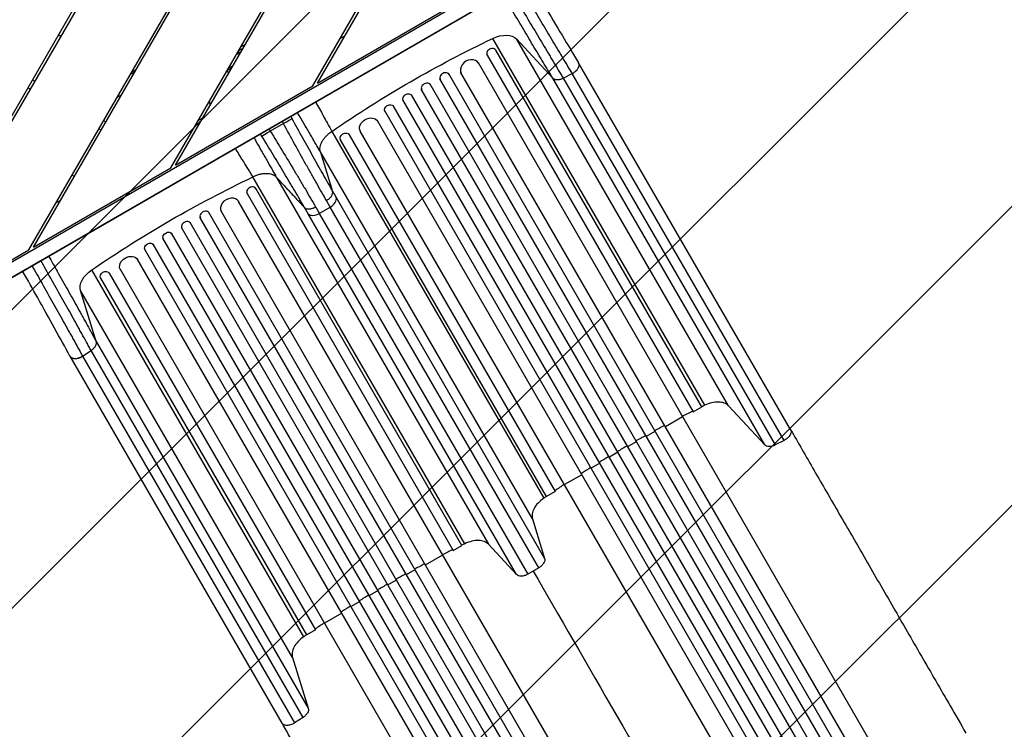
# Model space of a CAD drawing. Units: millimetres. Extents: x -3629 to 3974, y -3545 to 3764.
# Drawn here: x 1109 to 2587, y -1330 to -264 of the extents above; entities that cross this region are included whole.
import ezdxf

# ---------------------------------------------------------------- set-up
doc = ezdxf.new("R2010")
doc.units = ezdxf.units.MM
doc.header["$LTSCALE"] = 20
doc.layers.add('2d', color=230, linetype='Continuous')
doc.layers.add('AS-Free_Space_Hatch', color=31, linetype='Continuous')

msp = doc.modelspace()

# ---------------------------------------------------------------- hatches: boundary and pattern name
at = {"layer": 'AS-Free_Space_Hatch'}
h = msp.add_hatch(dxfattribs=at)
h.set_pattern_fill('ANSI31', color=256, scale=100, angle=180, style=0)
edge = h.paths.add_edge_path()
edge.add_arc((-31, 541), 1000, 3.1248, 90)
edge.add_line((-31, 1541), (-2129, 1541))
edge.add_arc((-2129, 541), 1000, 90, 270)
edge.add_line((-2129, -459), (-31, -459))
edge.add_arc((-31, 541), 1000, 270, 285.788)
edge.add_arc((1240.9, -401.4), 1000, 181.1411, 210)
edge.add_line((374.9, -901.4), (1295.7, -2496.4))
edge.add_arc((2161.7, -1996.4), 1000, 210, 300)
edge.add_line((2661.7, -2862.4), (3022.1, -2654.3))
edge.add_arc((2522.1, -1788.3), 1000, 300, 390)
edge.add_line((3388.1, -1288.3), (2467.3, 306.7))
edge.add_arc((1601.2, -193.3), 1000, 30, 120)
edge.add_line((1101.2, 672.7), (967.5, 595.5))

# ---------------------------------------------------------------- linework, layer by layer
at = {"layer": '2d'}
for p, q in [((909.5, -732.8), (1420.4, 152.2)), ((916.4, -728.8), (1423.9, 150.2)), ((1122.6, -609.5), (1526.9, 90.7)), ((1129.6, -605.5), (1530.4, 88.7)), ((1335.8, -486.3), (1633.5, 29.2)), ((1342.7, -482.3), (1636.9, 27.2)), ((1549, -363.1), (1740, -32.3)), ((1555.9, -359.1), (1743.5, -34.3)), ((789.7, -805.1), (1993.4, -109.4)), ((799.7, -822.5), (2040.2, -105.4)), ((831.9, -804.2), (2040.5, -105.6)), ((1555.9, -359.1), (1762.1, -239.9)), ((1590.2, -291.8), (1597.1, -287.8)), ((2137.7, -843.1), (1819.4, -291.8)), ((1854.8, -292.6), (1909.3, -351.4)), ((2173.1, -843.9), (1854.8, -292.6)), ((1444.3, -306.5), (1437.3, -310.5)), ((1440.8, -304.4), (1447.8, -300.4)), ((1823.6, -309.4), (1823.7, -309.6)), ((2133.1, -845.5), (1823.7, -309.6)), ((1440.8, -312.5), (1433.8, -316.5)), ((1441.8, -310.8), (1434.8, -314.8)), ((1810.7, -317.1), (1810.1, -316)), ((1810.7, -317.1), (2120.1, -853)), ((1276.8, -342.5), (1283.7, -338.5)), ((1428.8, -333.3), (1421.8, -337.3)), ((2495.6, -1537.4), (1797.8, -328.7)), ((2266.5, -879.7), (1948.2, -328.4)), ((1128.2, -353.9), (1131.7, -355.9)), ((1274.8, -346), (1281.7, -342)), ((2448.3, -1579.5), (1739.9, -352.4)), ((2461.3, -1572), (1753.1, -345.3)), ((2469.6, -1552.4), (1771, -342.4)), ((2227.6, -902.7), (1909.3, -351.4)), ((1925, -351.5), (1938.7, -344.5)), ((1925, -351.5), (2243.3, -902.8)), ((2257, -895.9), (1938.7, -344.5)), ((1124.5, -368.3), (1121.1, -366.3)), ((1342.7, -482.3), (1549, -363.1)), ((2421.6, -1597.3), (1711.9, -368.1)), ((2434.6, -1589.8), (1725, -360.7)), ((1261.7, -376.6), (1254.8, -380.6)), ((2393.9, -1613.3), (1684.3, -384.2)), ((2406.9, -1605.8), (1697.2, -376.6)), ((2378.2, -1620), (1669.7, -392.9)), ((1377, -415), (1383.9, -411)), ((2365.2, -1627.5), (1656.9, -400.8)), ((1231, -429.8), (1227.6, -427.8)), ((1234.7, -415.4), (1238.2, -417.4)), ((1504.8, -419.6), (1485.1, -431)), ((2344, -1624.9), (1645.5, -414.9)), ((1577.5, -431.5), (1895.7, -982.8)), ((1603.7, -436.6), (1603.1, -435.5)), ((1603.7, -436.6), (1913.1, -972.5)), ((2318, -1639.9), (1620.2, -431.2)), ((1590.6, -443.9), (1590.7, -444.1)), ((1900.1, -980), (1590.7, -444.1)), ((1878.8, -1013.9), (1560.5, -462.5)), ((1560.5, -462.6), (1578.7, -521.7)), ((1129.6, -605.5), (1335.8, -486.3)), ((1190.8, -499.5), (1187.3, -497.5)), ((1777.4, -1051.2), (1459.1, -499.9)), ((1494.6, -500.9), (1812.7, -1052)), ((1463.2, -517.5), (1463.3, -517.6)), ((1450.3, -525.1), (1449.7, -524.1)), ((1450.3, -525.1), (1759.8, -1061.1)), ((1772.7, -1053.6), (1463.3, -517.6)), ((1584, -531), (1897.1, -1073.2)), ((1163.8, -538.2), (1170.8, -534.2)), ((2135.2, -1745.4), (1437.4, -536.8)), ((1558.7, -554.8), (1575.1, -545.3)), ((1888.2, -1087.5), (1575.1, -545.3)), ((2088, -1787.6), (1379.5, -560.5)), ((2101, -1780.1), (1392.7, -553.3)), ((2109.2, -1760.4), (1410.7, -550.5)), ((1855, -1097.5), (1541.9, -555.3)), ((1558.7, -554.8), (1871.8, -1097)), ((2061.3, -1805.4), (1351.6, -576.1)), ((2074.3, -1797.9), (1364.6, -568.7)), ((2046.6, -1813.9), (1336.9, -584.6)), ((2017.8, -1828.1), (1309.4, -601)), ((2033.6, -1821.4), (1323.9, -592.2)), ((916.4, -728.8), (1122.6, -609.5)), ((2004.8, -1835.6), (1296.6, -608.8)), ((1983.7, -1832.9), (1285.1, -623)), ((1535.4, -1190.9), (1217.1, -639.6)), ((1243.3, -644.6), (1242.7, -643.6)), ((1243.3, -644.6), (1552.8, -1180.6)), ((1957.7, -1847.9), (1259.9, -639.3)), ((1230.3, -652), (1230.4, -652.1)), ((1539.8, -1188.1), (1230.4, -652.1)), ((1223.8, -747.2), (1200.1, -670.6)), ((1518.4, -1221.9), (1200.1, -670.6)), ((1223.8, -747.2), (1542.1, -1298.5)), ((1203.1, -769.2), (1216, -760.9)), ((1534.3, -1312.2), (1216, -760.9)), ((1502.7, -1320.7), (1184.4, -769.4)), ((1203.2, -769.3), (1521.4, -1320.5)), ((2120.1, -853), (2133.1, -845.5)), ((2227.6, -902.7), (2173.1, -843.9)), ((2078.4, -874.9), (2104.4, -859.9)), ((2049.9, -889.4), (2062.9, -881.9)), ((2022, -905.1), (2035, -897.6)), ((2257, -895.9), (2243.3, -902.8)), ((2007.3, -913.6), (1994.3, -921.1)), ((1979.8, -929.9), (1966.8, -937.4)), ((1952.9, -947.4), (1926.9, -962.4)), ((1913.1, -972.5), (1900.1, -980)), ((1878.8, -1013.9), (1897.1, -1073.2)), ((1759.8, -1061.1), (1772.7, -1053.6)), ((1855, -1097.5), (1812.7, -1052)), ((1718.1, -1082.9), (1744.1, -1067.9)), ((1689.6, -1097.5), (1702.5, -1090)), ((1888.2, -1087.5), (1871.8, -1097)), ((1661.6, -1113.1), (1674.6, -1105.6)), ((1646.9, -1121.6), (1633.9, -1129.1)), ((1619.4, -1138), (1606.4, -1145.5)), ((1592.5, -1155.4), (1566.5, -1170.4)), ((1552.8, -1180.6), (1539.8, -1188.1)), ((1518.4, -1221.9), (1542.1, -1298.5)), ((1534.3, -1312.2), (1521.4, -1320.5))]:
    msp.add_line(p, q, dxfattribs=at)
at = {"layer": '2d', "extrusion": (0, 0, -1)}
msp.add_arc((-1174.7, -275.6), 13.7, 287.8255, 304.7112, dxfattribs=at)
for centre, major_axis, ratio, start_param, end_param in [((2034.3, -943.4), (952.6, 550), 0.615661, 4.585046, 4.839732), ((1826.3, -312.6), (30.3, 17.5), 0.615661, -1.443453, -0.139626), ((1691.3, -381.4), (6.5, 3.75), 0.788011, 3.141593, 6.283185), ((1663.8, -397.7), (6.5, 3.75), 0.788011, 3.141593, 6.283185), ((1633.4, -424), (13, 7.5), 0.788011, 3.141593, 6.283185), ((1597.2, -440.3), (6.5, 3.75), 0.788011, 3.141593, 6.283185), ((1674, -1151.5), (952.6, 550), 0.615661, 4.585046, 4.839732), ((1331, -589.4), (6.5, 3.75), 0.788011, 3.141593, 6.283185), ((1303.5, -605.8), (6.5, 3.75), 0.788011, 3.141593, 6.283185), ((1273, -632.1), (13, 7.5), 0.788011, 3.141593, 6.283185), ((1231.6, -655.9), (30.3, 17.5), 0.615661, 3.281219, 4.585046), ((1236.8, -648.4), (6.5, 3.75), 0.788011, 3.141593, 6.283185)]:
    msp.add_ellipse(centre, major_axis=major_axis, ratio=ratio, start_param=start_param, end_param=end_param, dxfattribs=at)
at = {"layer": '2d'}
for centre, major_axis, ratio, start_param, end_param in [((1817.2, -313.3), (6.5, 3.75), 0.788011, 0, 3.141593), ((1784.9, -336.5), (13, 7.5), 0.788011, 0, 3.141593), ((1418.9, -337.8), (-17.5, 30.3), 0.000444, 4.503596, 4.637013), ((1747, -349.7), (6.5, 3.75), 0.788011, 0, 3.141593), ((1719, -365.4), (6.5, 3.75), 0.788011, 0, 3.141593), ((1504.5, -419.1), (13.2, 7.1), 0.039456, -1.569649, -0.135719), ((1484.8, -430.5), (12.8, 7.9), 0.039456, 3.277274, 4.711242), ((1456.8, -521.4), (6.5, 3.75), 0.788011, 0, 3.141593), ((1424.6, -544.6), (13, 7.5), 0.788011, 0, 3.141593), ((1570.5, -537.3), (13, 7.5), 0.615661, -1.570796, -0.139626), ((1386.6, -557.8), (6.5, 3.75), 0.788011, 0, 3.141593), ((1554.1, -546.8), (13, 7.5), 0.615661, 3.281219, 4.712389), ((1358.7, -573.4), (6.5, 3.75), 0.788011, 0, 3.141593), ((1302.9, -604.7), (6.5, 3.75), 0.788011, 0, 0.016856), ((1272.1, -630.5), (13, 7.5), 0.788011, 0, 0.011919), ((1236.2, -647.3), (6.5, 3.75), 0.788011, 0, 0.016856)]:
    msp.add_ellipse(centre, major_axis=major_axis, ratio=ratio, start_param=start_param, end_param=end_param, dxfattribs=at)
for points, knots in [([(1873, -202.5), (1881, -216), (1888.8, -229.3), (1905.7, -257.8), (1914.7, -272.8), (1931.9, -301.5), (1940.2, -315.3), (1948.2, -328.3)], [10.983246, 10.983246, 10.983246, 10.983246, 15.866874, 15.866874, 21.681018, 21.681018, 27.481224, 27.481224, 27.481224, 27.481224]), ([(1845.6, -218.3), (1850.8, -227.2), (1856, -236), (1866.9, -254.5), (1872.5, -263.9), (1883.6, -282.5), (1889, -291.6), (1897, -305), (1899.6, -309.4), (1903.5, -316), (1904.9, -318.1), (1907.4, -322.5), (1908.7, -324.6), (1912.6, -331), (1915.1, -335.2), (1918.9, -341.4), (1920.1, -343.4), (1922, -346.5), (1922.6, -347.5), (1923.8, -349.5), (1924.4, -350.5), (1925, -351.5)], [0.110265, 0.110265, 0.110265, 0.110265, 0.1424583, 0.1424583, 0.1780729, 0.1780729, 0.2136875, 0.2136875, 0.2314948, 0.2314948, 0.2403985, 0.2403985, 0.2493021, 0.2493021, 0.2671094, 0.2671094, 0.2760131, 0.2760131, 0.2804649, 0.2804649, 0.2849167, 0.2849167, 0.2849167, 0.2849167]), ([(1938.7, -344.5), (1938.1, -343.5), (1937.5, -342.5), (1936.2, -340.5), (1934.4, -337.5), (1932.5, -334.4), (1928.8, -328.2), (1926.2, -324), (1922.4, -317.6), (1921.1, -315.4), (1918.5, -311.1), (1917.2, -308.9), (1913.2, -302.4), (1910.6, -297.9), (1902.5, -284.5), (1897.1, -275.4), (1886, -256.7), (1880.4, -247.2), (1869.4, -228.6), (1864.2, -219.7), (1858.9, -210.6)], [-0.0000001, -0.0000001, -0.0000001, -0.0000001, 0.0044654, 0.0044654, 0.0089309, 0.0178619, 0.0178619, 0.0357239, 0.0357239, 0.0446548, 0.0446548, 0.0535858, 0.0535858, 0.0714478, 0.0714478, 0.1071717, 0.1071717, 0.1428956, 0.1428956, 0.1755504, 0.1755504, 0.1755504, 0.1755504]), ([(1909.3, -351.4), (1908.7, -350.5), (1908.1, -349.5), (1906.9, -347.5), (1905.2, -344.6), (1903.4, -341.6), (1899.7, -335.6), (1897.3, -331.5), (1893.5, -325.3), (1892.3, -323.3), (1889.8, -319.1), (1888.5, -317), (1884.7, -310.6), (1882.1, -306.4), (1874.4, -293.4), (1869.1, -284.6), (1858.4, -266.5), (1852.9, -257.3), (1842.9, -240.4), (1838.4, -232.7), (1833.9, -225.1)], [-0.0000001, -0.0000001, -0.0000001, -0.0000001, 0.0043187, 0.0043187, 0.0086375, 0.017275, 0.017275, 0.03455, 0.03455, 0.0431875, 0.0431875, 0.051825, 0.051825, 0.0691001, 0.0691001, 0.1036501, 0.1036501, 0.1382002, 0.1382002, 0.1660484, 0.1660484, 0.1660484, 0.1660484]), ([(1939.9, -343.9), (1940.5, -343.5), (1941.1, -343.2), (1942.1, -342.4), (1942.6, -342.1), (1943.3, -341.5), (1943.6, -341.3), (1943.9, -341), (1944, -340.9), (1944.1, -340.8), (1944.1, -340.8), (1944.1, -340.8), (1944.2, -340.7), (1944.2, -340.7), (1944.2, -340.7), (1944.2, -340.7), (1944.4, -340.5), (1944.6, -340.4), (1945.5, -339.5), (1946.1, -338.7), (1946.9, -337.5), (1947.2, -337.1), (1947.5, -336.6), (1947.6, -336.4), (1947.7, -336.2), (1947.8, -336.1), (1947.8, -336), (1947.8, -336), (1947.8, -336), (1947.8, -336), (1947.9, -335.9), (1948, -335.8), (1948.4, -334.8), (1948.7, -334), (1949, -332.4), (1949.1, -331.7), (1948.9, -330.3), (1948.8, -329.6), (1948.4, -328.8), (1948.3, -328.5), (1948.2, -328.3)], [0.0325171, 0.0325171, 0.0325171, 0.0325171, 0.0929848, 0.0929848, 0.1534525, 0.1534525, 0.2139202, 0.2139202, 0.244154, 0.244154, 0.2479332, 0.2498229, 0.2498229, 0.2507677, 0.2507677, 0.2517125, 0.2592709, 0.2743879, 0.2743879, 0.3953232, 0.3953232, 0.4557909, 0.4557909, 0.4860247, 0.4860247, 0.4935832, 0.4973624, 0.499252, 0.499252, 0.5011417, 0.5011417, 0.5162586, 0.5162586, 0.6371939, 0.6371939, 0.7581293, 0.7581293, 0.8790646, 0.8790646, 0.9275293, 0.9275293, 0.9275293, 0.9275293]), ([(1909.3, -351.4), (1909.7, -351.8), (1910.1, -352.1), (1911, -352.7), (1911.5, -353), (1912.4, -353.3), (1912.7, -353.4), (1913.3, -353.5), (1913.6, -353.6), (1914.5, -353.8), (1915.2, -353.8), (1916.3, -353.8), (1916.6, -353.8), (1917.4, -353.8), (1917.7, -353.7), (1918.9, -353.6), (1919.6, -353.4), (1921.2, -353), (1921.9, -352.8), (1923.1, -352.3), (1923.5, -352.2), (1924, -351.9), (1924.2, -351.8), (1924.6, -351.7), (1924.8, -351.6), (1925, -351.5)], [0, 0, 0, 0, 0.00250533, 0.00250533, 0.00501066, 0.00501066, 0.00626333, 0.00626333, 0.00751599, 0.00751599, 0.01002133, 0.01002133, 0.01127399, 0.01127399, 0.01252666, 0.01252666, 0.01503199, 0.01503199, 0.01753732, 0.01753732, 0.01878998, 0.01878998, 0.01941632, 0.01941632, 0.02004265, 0.02004265, 0.02004265, 0.02004265]), ([(1395, -391.8), (1394.8, -391), (1394.6, -390.1), (1394.3, -388.5), (1394.2, -387.8), (1394, -386.6), (1394, -386.1), (1394, -385.6)], [0.011227322, 0.011227322, 0.011227322, 0.011227322, 0.013826574, 0.013826574, 0.016131003, 0.016131003, 0.017583913, 0.017583913, 0.017583913, 0.017583913]), ([(1553.3, -387.3), (1557.1, -394.3), (1560.9, -401.2), (1565.7, -410), (1566.8, -412), (1569, -416), (1570, -417.9), (1573.3, -423.9), (1575.4, -427.7), (1577.4, -431.5)], [0.0675231, 0.0675231, 0.0675231, 0.0675231, 0.09347681, 0.09347681, 0.10126654, 0.10126654, 0.10905627, 0.10905627, 0.12463574, 0.12463574, 0.12463574, 0.12463574]), ([(1517.6, -412.1), (1523, -422), (1528.3, -431.7), (1538.8, -450.9), (1544, -460.2), (1551.7, -474.1), (1554.2, -478.7), (1558, -485.4), (1559.3, -487.7), (1561.8, -492.2), (1563.1, -494.4), (1569.2, -505.3), (1574, -513.7), (1578.7, -521.7)], [0, 0, 0, 0, 0.0332464, 0.0332464, 0.0664929, 0.0664929, 0.0831161, 0.0831161, 0.0914277, 0.0914277, 0.0997393, 0.0997393, 0.1329858, 0.1329858, 0.1329858, 0.1329858]), ([(1560.5, -462.6), (1559.9, -461.5), (1559.3, -460.5), (1558, -458.4), (1557.4, -457.3), (1555.6, -454.1), (1554.3, -452), (1551.8, -447.6), (1550.5, -445.4), (1548, -441), (1546.7, -438.8), (1540.2, -427.7), (1534.8, -418.5), (1528.1, -407.1), (1527, -405.1), (1525.8, -403.1)], [-0.00000006, -0.00000006, -0.00000006, -0.00000006, 0.0043791, 0.0043791, 0.00875826, 0.00875826, 0.01751658, 0.01751658, 0.0262749, 0.0262749, 0.03503323, 0.03503323, 0.07006651, 0.07006651, 0.07744012, 0.07744012, 0.07744012, 0.07744012]), ([(1569.5, -535.5), (1564.6, -527.1), (1559.6, -518.2), (1553, -506.7), (1551.7, -504.4), (1549, -499.6), (1547.7, -497.2), (1543.6, -490.1), (1540.9, -485.2), (1532.8, -470.6), (1527.2, -460.6), (1516.1, -440.4), (1510.5, -430.1), (1504.8, -419.6)], [0.0139402, 0.0139402, 0.0139402, 0.0139402, 0.0494836, 0.0494836, 0.0583695, 0.0583695, 0.0672553, 0.0672553, 0.085027, 0.085027, 0.1205704, 0.1205704, 0.1561138, 0.1561138, 0.1561138, 0.1561138]), ([(1460.5, -440.9), (1461.7, -443), (1462.9, -445.2), (1466.8, -452), (1469.5, -456.7), (1473.4, -463.6), (1474.7, -465.9), (1477.3, -470.4), (1478.6, -472.7), (1482.4, -479.4), (1484.8, -483.8), (1488.5, -490.2), (1489.7, -492.3), (1491.5, -495.5), (1492.1, -496.5), (1493, -498.1), (1493.3, -498.6), (1493.8, -499.7), (1494.1, -500.2), (1494.4, -500.7)], [0.0624835, 0.0624835, 0.0624835, 0.0624835, 0.07037941, 0.07037941, 0.08797426, 0.08797426, 0.09677169, 0.09677169, 0.10556911, 0.10556911, 0.12316397, 0.12316397, 0.13196139, 0.13196139, 0.13636011, 0.13636011, 0.13855946, 0.13855946, 0.14075882, 0.14075882, 0.14075882, 0.14075882]), ([(1536.5, -546), (1536.4, -545.8), (1536.2, -545.5), (1535.9, -545), (1535.5, -544.3), (1534.5, -542.5), (1533.6, -541), (1531.8, -537.9), (1530.6, -535.8), (1527, -529.6), (1524.5, -525.3), (1520.7, -518.8), (1519.4, -516.6), (1516.8, -512.2), (1515.5, -510), (1511.5, -503.3), (1508.8, -498.8), (1500.7, -485.2), (1495.2, -476), (1483.8, -457.4), (1478.1, -447.9), (1472.1, -438.3)], [-0.0000001, -0.0000001, -0.0000001, -0.0000001, 0.001052, 0.001052, 0.0021041, 0.0042082, 0.0084164, 0.0084164, 0.0168329, 0.0168329, 0.0336658, 0.0336658, 0.0420822, 0.0420822, 0.0504987, 0.0504987, 0.0673316, 0.0673316, 0.1009974, 0.1009974, 0.1346632, 0.1346632, 0.1346632, 0.1346632]), ([(1485.1, -431), (1491.3, -441.1), (1497.4, -451.2), (1509.4, -470.9), (1515.2, -480.7), (1523.8, -495.1), (1526.7, -499.9), (1530.9, -507), (1532.3, -509.3), (1535, -514), (1536.4, -516.3), (1543.1, -527.7), (1548.2, -536.5), (1553.1, -545)], [0, 0, 0, 0, 0.0352117, 0.0352117, 0.0704234, 0.0704234, 0.0880292, 0.0880292, 0.0968322, 0.0968322, 0.1056351, 0.1056351, 0.1408468, 0.1408468, 0.1408468, 0.1408468]), ([(1560.5, -462.5), (1560.4, -462.2), (1560.2, -461.9), (1560.1, -461.2), (1560, -460.9), (1559.8, -460), (1559.7, -459.3), (1559.7, -458.1), (1559.7, -457.4), (1559.7, -456.1), (1559.8, -455.5), (1560.1, -453.5), (1560.5, -452.2), (1561.3, -450.1), (1561.6, -449.4), (1562, -448.4), (1562.2, -448.1), (1562.6, -447.4), (1562.8, -447), (1563.7, -445.3), (1564.6, -444), (1566.1, -442), (1566.7, -441.3), (1567.5, -440.3), (1567.8, -440), (1568.4, -439.3), (1568.7, -439), (1570.3, -437.4), (1571.6, -436.1), (1574.4, -433.8), (1575.9, -432.6), (1577.4, -431.5)], [0, 0, 0, 0, 0.00142276, 0.00142276, 0.00284552, 0.00284552, 0.00569103, 0.00569103, 0.00853655, 0.00853655, 0.01138207, 0.01138207, 0.0170731, 0.0170731, 0.01991862, 0.01991862, 0.02134138, 0.02134138, 0.02276413, 0.02276413, 0.02845517, 0.02845517, 0.03130068, 0.03130068, 0.03272344, 0.03272344, 0.0341462, 0.0341462, 0.03983723, 0.03983723, 0.04552827, 0.04552827, 0.04552827, 0.04552827]), ([(1459.1, -499.9), (1458, -498.1), (1456.8, -496.3), (1454.6, -492.6), (1453.4, -490.7), (1450, -485.1), (1447.6, -481.3), (1444, -475.5), (1442.8, -473.6), (1440.4, -469.6), (1439.2, -467.6), (1436.2, -462.8), (1434.4, -459.9), (1432.6, -457)], [-0.00000006, -0.00000006, -0.00000006, -0.00000006, 0.0077915, 0.0077915, 0.01558305, 0.01558305, 0.03116616, 0.03116616, 0.03895772, 0.03895772, 0.04674927, 0.04674927, 0.05781133, 0.05781133, 0.05781133, 0.05781133]), ([(1494.6, -500.9), (1494.1, -500.5), (1493.7, -500), (1492.7, -499.2), (1492.2, -498.8), (1491.2, -498.1), (1490.6, -497.8), (1489.4, -497.2), (1488.8, -496.9), (1486.9, -496.2), (1485.6, -495.8), (1483.4, -495.4), (1482.7, -495.3), (1481.5, -495.2), (1481.1, -495.2), (1480.4, -495.1), (1480, -495.1), (1478, -495.1), (1476.3, -495.1), (1473.8, -495.4), (1473, -495.5), (1471.7, -495.8), (1471.3, -495.8), (1470.4, -496), (1470, -496.1), (1467.8, -496.6), (1466, -497.1), (1462.5, -498.4), (1460.8, -499.1), (1459.1, -499.9)], [0, 0, 0, 0, 0.00284658, 0.00284658, 0.00569317, 0.00569317, 0.00853975, 0.00853975, 0.01138633, 0.01138633, 0.0170795, 0.0170795, 0.01992608, 0.01992608, 0.02134937, 0.02134937, 0.02277266, 0.02277266, 0.02846583, 0.02846583, 0.03131241, 0.03131241, 0.0327357, 0.0327357, 0.03415899, 0.03415899, 0.03985216, 0.03985216, 0.04554533, 0.04554533, 0.04554533, 0.04554533]), ([(1569.5, -535.5), (1571.1, -534.6), (1572.5, -533.5), (1575.1, -531.2), (1576.2, -530), (1577.8, -527.5), (1578.4, -526.2), (1579, -523.8), (1579, -522.7), (1578.7, -521.7)], [0, 0, 0, 0, 0.25, 0.25, 0.5, 0.5, 0.75, 0.75, 1, 1, 1, 1]), ([(1536.5, -546), (1537.2, -546.8), (1538.2, -547.4), (1540.6, -548.1), (1542, -548.2), (1545, -548), (1546.6, -547.7), (1549.9, -546.6), (1551.5, -545.9), (1553.1, -545)], [0, 0, 0, 0, 0.25, 0.25, 0.5, 0.5, 0.75, 0.75, 1, 1, 1, 1]), ([(1152.2, -619.1), (1156.6, -626.7), (1160.9, -634.3), (1170.5, -651.3), (1175.7, -660.7), (1186, -679), (1191, -687.9), (1198.3, -701.1), (1200.8, -705.5), (1204.3, -712), (1205.5, -714.1), (1207.9, -718.4), (1209.1, -720.5), (1212.6, -726.8), (1214.9, -731), (1218.2, -737.2), (1219.4, -739.2), (1221, -742.2), (1221.6, -743.2), (1222.7, -745.2), (1223.2, -746.2), (1223.8, -747.2)], [0.1107666, 0.1107666, 0.1107666, 0.1107666, 0.1382022, 0.1382022, 0.1727527, 0.1727527, 0.2073033, 0.2073033, 0.2245785, 0.2245785, 0.2332162, 0.2332162, 0.2418538, 0.2418538, 0.2591291, 0.2591291, 0.2677667, 0.2677667, 0.2720855, 0.2720855, 0.2764043, 0.2764043, 0.2764043, 0.2764043]), ([(1127.3, -633.5), (1132.4, -642.5), (1137.4, -651.4), (1148, -670.1), (1153.4, -679.7), (1164, -698.6), (1169.2, -707.9), (1176.8, -721.6), (1179.3, -726.1), (1183, -732.8), (1184.3, -735), (1186.7, -739.4), (1187.9, -741.6), (1191.5, -748.1), (1193.9, -752.5), (1197.4, -758.8), (1198.6, -760.9), (1200.3, -764.1), (1200.8, -765.1), (1202, -767.2), (1202.6, -768.2), (1203.1, -769.2)], [0.1106783, 0.1106783, 0.1106783, 0.1106783, 0.1428929, 0.1428929, 0.1786161, 0.1786161, 0.2143394, 0.2143394, 0.232201, 0.232201, 0.2411318, 0.2411318, 0.2500626, 0.2500626, 0.2679242, 0.2679242, 0.276855, 0.276855, 0.2813204, 0.2813204, 0.2857858, 0.2857858, 0.2857858, 0.2857858]), ([(1216, -760.9), (1215.4, -759.8), (1214.9, -758.8), (1213.7, -756.7), (1212, -753.6), (1210.3, -750.5), (1206.8, -744.1), (1204.4, -739.8), (1200.8, -733.3), (1199.6, -731.1), (1197.2, -726.7), (1195.9, -724.5), (1192.2, -717.8), (1189.7, -713.3), (1182.2, -699.7), (1177, -690.5), (1166.4, -671.6), (1161, -662), (1150.5, -643.5), (1145.6, -634.7), (1140.5, -625.8)], [-0.0000001, -0.0000001, -0.0000001, -0.0000001, 0.0044516, 0.0044516, 0.0089033, 0.0178067, 0.0178067, 0.0356135, 0.0356135, 0.0445169, 0.0445169, 0.0534204, 0.0534204, 0.0712272, 0.0712272, 0.1068408, 0.1068408, 0.1424544, 0.1424544, 0.1742204, 0.1742204, 0.1742204, 0.1742204]), ([(1184.2, -769.1), (1177, -755.8), (1169.2, -741.8), (1153.1, -712.6), (1144.5, -697.4), (1128.4, -668.6), (1120.8, -655.2), (1113.1, -641.7)], [0, 0, 0, 0, 5.762424, 5.762424, 11.57255, 11.57255, 16.422034, 16.422034, 16.422034, 16.422034]), ([(1216, -760.9), (1216.2, -760.7), (1216.3, -760.6), (1216.7, -760.4), (1216.8, -760.2), (1217.3, -759.9), (1217.7, -759.6), (1218.6, -758.8), (1219.2, -758.3), (1220.3, -757.1), (1220.8, -756.6), (1221.8, -755.4), (1222.2, -754.8), (1222.9, -753.5), (1223.2, -752.9), (1223.6, -751.7), (1223.8, -751.1), (1224, -749.9), (1224.1, -749.4), (1224, -748.3), (1223.9, -747.7), (1223.8, -747.2)], [0, 0, 0, 0, 0.0006272, 0.0006272, 0.0012544, 0.0012544, 0.0025088, 0.0025088, 0.00501761, 0.00501761, 0.00752641, 0.00752641, 0.01003522, 0.01003522, 0.01254402, 0.01254402, 0.01505283, 0.01505283, 0.01756163, 0.01756163, 0.02007044, 0.02007044, 0.02007044, 0.02007044]), ([(1184.2, -769.1), (1184.4, -769.4), (1184.5, -769.6), (1185.1, -770.4), (1185.7, -770.9), (1186.9, -771.7), (1187.7, -772), (1189.3, -772.5), (1190.1, -772.7), (1192, -772.8), (1193, -772.7), (1195, -772.5), (1196, -772.3), (1198.1, -771.7), (1199.1, -771.3), (1201.2, -770.4), (1202.2, -769.8), (1203.1, -769.2)], [0.0695701, 0.0695701, 0.0695701, 0.0695701, 0.125, 0.125, 0.25, 0.25, 0.375, 0.375, 0.5, 0.5, 0.625, 0.625, 0.75, 0.75, 0.875, 0.875, 1, 1, 1, 1]), ([(1184.3, -769.3), (1184.5, -769.5), (1184.6, -769.8), (1185, -770.3), (1185.2, -770.5), (1185.7, -771), (1186, -771.2), (1186.8, -771.8), (1187.5, -772.1), (1188.6, -772.5), (1189, -772.6), (1189.8, -772.7), (1190.2, -772.8), (1191, -772.9), (1191.5, -772.9), (1192.4, -772.9), (1192.9, -772.9), (1194.3, -772.8), (1195.2, -772.6), (1196.7, -772.2), (1197.2, -772.1), (1198.2, -771.8), (1198.7, -771.6), (1199.7, -771.2), (1200.1, -771), (1201.1, -770.5), (1201.6, -770.3), (1202, -770)], [0.00186021, 0.00186021, 0.00186021, 0.00186021, 0.00319144, 0.00319144, 0.00478716, 0.00478716, 0.00638289, 0.00638289, 0.00957433, 0.00957433, 0.01117005, 0.01117005, 0.01276577, 0.01276577, 0.01436149, 0.01436149, 0.01595722, 0.01595722, 0.01914866, 0.01914866, 0.02074438, 0.02074438, 0.0223401, 0.0223401, 0.02393582, 0.02393582, 0.02553154, 0.02553154, 0.02553154, 0.02553154]), ([(1202, -770), (1202.2, -769.9), (1202.4, -769.8), (1202.8, -769.6), (1203, -769.5), (1203.2, -769.3)], [0.025531544, 0.025531544, 0.025531544, 0.025531544, 0.026178557, 0.026178557, 0.02682557, 0.02682557, 0.02682557, 0.02682557]), ([(2077.5, -873.3), (2076.8, -873.6), (2071.8, -876.3), (2066.7, -878.9), (2062.5, -881.2)], [0.24102712, 0.24102712, 0.24102712, 0.24102712, 0.25, 0.30181136, 0.30181136, 0.30181136, 0.30181136]), ([(2266.5, -879.7), (2266.7, -880), (2267.1, -880.9), (2267.4, -882.6), (2267.1, -885), (2266.2, -887.4), (2264.6, -889.9), (2262.5, -892.1), (2260.3, -893.9), (2258.7, -894.9), (2258.1, -895.2)], [0.0736444, 0.0736444, 0.0736444, 0.0736444, 0.125, 0.25, 0.375, 0.5, 0.625, 0.75, 0.875, 0.9513136, 0.9513136, 0.9513136, 0.9513136]), ([(2266.6, -879.8), (2277.9, -899.5), (2289.7, -919.9), (2314.1, -962.2), (2326.8, -984.1), (2352.6, -1028.9), (2365.9, -1051.9), (2392.9, -1098.6), (2406.7, -1122.5), (2434.6, -1170.8), (2448.7, -1195.3), (2477.3, -1244.8), (2491.7, -1269.8), (2514.1, -1308.5), (2522, -1322.2), (2529.9, -1335.9)], [0.007867, 0.007867, 0.007867, 0.007867, 8.663564, 8.663564, 17.405266, 17.405266, 26.141944, 26.141944, 34.876395, 34.876395, 43.609996, 43.609996, 52.34437, 52.34437, 57.097108, 57.097108, 57.097108, 57.097108]), ([(1966.4, -936.7), (1962.2, -939.3), (1957.4, -942.3), (1952.6, -945.3), (1951.9, -945.8)], [0.69818864, 0.69818864, 0.69818864, 0.69818864, 0.75, 0.75897288, 0.75897288, 0.75897288, 0.75897288]), ([(1717.2, -1081.3), (1716.4, -1081.7), (1711.4, -1084.3), (1706.4, -1087), (1702.1, -1089.3)], [0.24102331, 0.24102331, 0.24102331, 0.24102331, 0.25, 0.30180755, 0.30180755, 0.30180755, 0.30180755]), ([(1661, -1112), (1658.5, -1113.5), (1653.6, -1116.3), (1648.7, -1119.1), (1646.3, -1120.5)], [0.46965557, 0.46965557, 0.46965557, 0.46965557, 0.5, 0.53033683, 0.53033683, 0.53033683, 0.53033683]), ([(1606, -1144.8), (1601.9, -1147.3), (1597.1, -1150.3), (1592.3, -1153.4), (1591.6, -1153.8)], [0.69818483, 0.69818483, 0.69818483, 0.69818483, 0.75, 0.75896907, 0.75896907, 0.75896907, 0.75896907]), ([(1520.3, -1321.2), (1519.7, -1321.6), (1518.1, -1322.4), (1515.5, -1323.4), (1512.4, -1324.1), (1509.6, -1324.3), (1507, -1323.9), (1504.8, -1323), (1503.4, -1321.8), (1502.8, -1321), (1502.7, -1320.7)], [0.0486864, 0.0486864, 0.0486864, 0.0486864, 0.125, 0.25, 0.375, 0.5, 0.625, 0.75, 0.875, 0.9263556, 0.9263556, 0.9263556, 0.9263556]), ([(1766, -1776.9), (1751.6, -1751.9), (1737.2, -1726.9), (1708.5, -1677.2), (1694.2, -1652.4), (1665.9, -1603.4), (1651.9, -1579.1), (1624.3, -1531.4), (1610.8, -1507.9), (1584.3, -1462), (1571.3, -1439.5), (1546, -1395.7), (1533.7, -1374.4), (1515.3, -1342.6), (1508.9, -1331.6), (1502.7, -1320.8)], [0, 0, 0, 0, 8.666522, 8.666522, 17.40956, 17.40956, 26.145623, 26.145623, 34.879376, 34.879376, 43.613206, 43.613206, 52.348433, 52.348433, 57.08924, 57.08924, 57.08924, 57.08924])]:
    msp.add_open_spline(points, degree=3, knots=knots, dxfattribs=at)
for points, degree in [([(1420.3, -340), (1422.6, -338.7), (1424.9, -337.4), (1427.2, -336.1)], 3), ([(1938.7, -344.5), (1939.1, -344.3), (1939.5, -344.1), (1939.9, -343.9)], 3), ([(1515.9, -408.9), (1516.5, -409.9), (1517, -411), (1517.6, -412.1)], 3), ([(1483.1, -427.8), (1483.8, -428.9), (1484.4, -429.9), (1485.1, -431)], 3), ([(1504.8, -419.6), (1504.2, -418.5), (1503.6, -417.4), (1503, -416.3)], 3), ([(1472.1, -438.3), (1471.5, -437.3), (1470.9, -436.3), (1470.2, -435.3)], 3), ([(1560.5, -462.5), (1560.5, -462.6), (1560.5, -462.6), (1560.5, -462.6)], 3), ([(1494.4, -500.7), (1536.5, -546)], 1), ([(1494.4, -500.7), (1494.5, -500.8), (1494.5, -500.8), (1494.6, -500.9)], 3), ([(1184.3, -769.3), (1184.3, -769.2), (1184.2, -769.2), (1184.2, -769.1)], 3), ([(1203.1, -769.2), (1203.1, -769.3), (1203.2, -769.3), (1203.2, -769.3)], 3), ([(2173.1, -843.9), (2171.4, -842.2), (2167.2, -839.4), (2158.4, -837.8), (2148.2, -839), (2141.1, -841.5), (2137.7, -843.1)], 3), ([(2119.5, -852), (2114.4, -854.5), (2109.3, -857), (2104.2, -859.5)], 3), ([(2137.7, -843.1), (2136.1, -843.9), (2134.6, -844.6), (2133, -845.4)], 3), ([(2049.3, -888.4), (2044.3, -891.1), (2039.4, -893.8), (2034.4, -896.6)], 3), ([(2258.1, -895.2), (2257.8, -895.4), (2257.4, -895.7), (2257, -895.9)], 3), ([(2021.4, -904), (2018.9, -905.4), (2014, -908.2), (2009.1, -911.1), (2006.6, -912.5)], 3), ([(2243.3, -902.8), (2241.8, -903.6), (2238.7, -904.8), (2234.1, -905.4), (2230.2, -904.7), (2228.3, -903.5), (2227.6, -902.7)], 3), ([(1993.7, -920.1), (1988.8, -923), (1984, -925.9), (1979.1, -928.9)], 3), ([(1926.7, -962), (1921.9, -965.2), (1917.2, -968.3), (1912.5, -971.5)], 3), ([(1895.7, -982.8), (1892.6, -985), (1886.9, -989.8), (1880.8, -998.1), (1877.8, -1006.5), (1878.1, -1011.6), (1878.8, -1013.9)], 3), ([(1900, -979.9), (1898.6, -980.9), (1897.2, -981.8), (1895.7, -982.8)], 3), ([(1812.7, -1052), (1811.1, -1050.2), (1806.8, -1047.5), (1798.1, -1045.9), (1787.9, -1047), (1780.8, -1049.6), (1777.4, -1051.2)], 3), ([(1759.1, -1060), (1754, -1062.5), (1749, -1065), (1743.9, -1067.6)], 3), ([(1777.4, -1051.2), (1775.8, -1051.9), (1774.2, -1052.7), (1772.7, -1053.4)], 3), ([(1897.1, -1073.2), (1897.4, -1074.3), (1897.5, -1076.7), (1895.8, -1080.6), (1892.6, -1084.5), (1889.7, -1086.6), (1888.2, -1087.5)], 3), ([(1880, -1092.2), (1956.8, -1225.3), (2050.2, -1387.1), (2147.6, -1555.7)], 3), ([(1688.9, -1096.4), (1684, -1099.1), (1679, -1101.9), (1674.1, -1104.7)], 3), ([(1871.8, -1097), (1870.2, -1097.9), (1866.9, -1099.3), (1862, -1100.2), (1857.8, -1099.6), (1855.7, -1098.3), (1855, -1097.5)], 3), ([(1633.4, -1128.2), (1628.5, -1131.1), (1623.6, -1134), (1618.8, -1136.9)], 3), ([(1566.3, -1170.1), (1561.6, -1173.2), (1556.9, -1176.3), (1552.2, -1179.5)], 3), ([(1535.4, -1190.9), (1532.3, -1193), (1526.6, -1197.9), (1520.4, -1206.2), (1517.4, -1214.6), (1517.7, -1219.6), (1518.4, -1221.9)], 3), ([(1539.7, -1187.9), (1538.3, -1188.9), (1536.8, -1189.9), (1535.4, -1190.9)], 3), ([(1542.1, -1298.5), (1542.4, -1299.5), (1542.5, -1301.8), (1541.1, -1305.5), (1538.3, -1309.1), (1535.7, -1311.2), (1534.3, -1312.2)], 3), ([(1521.4, -1320.5), (1521, -1320.8), (1520.7, -1321), (1520.3, -1321.2)], 3)]:
    msp.add_open_spline(points, degree=degree, dxfattribs=at)
for points, weights in [([(1578.7, -521.7), (1580.5, -524.8), (1582.3, -527.9), (1584, -531)], [1, 0.999731948916, 0.999731948916, 1]), ([(1541.9, -555.3), (1540.2, -552.3), (1538.4, -549.2), (1536.5, -546)], [1, 0.999731958034, 0.999731958034, 1]), ([(1553.1, -545), (1555, -548.3), (1556.9, -551.6), (1558.7, -554.8)], [1, 0.999738311557, 0.999738311557, 1]), ([(1575.1, -545.3), (1573.3, -542.1), (1571.4, -538.8), (1569.5, -535.5)], [1, 0.999738313174, 0.999738313174, 1])]:
    msp.add_rational_spline(points, weights, degree=3, dxfattribs=at)

doc.saveas('drawing.dxf')
